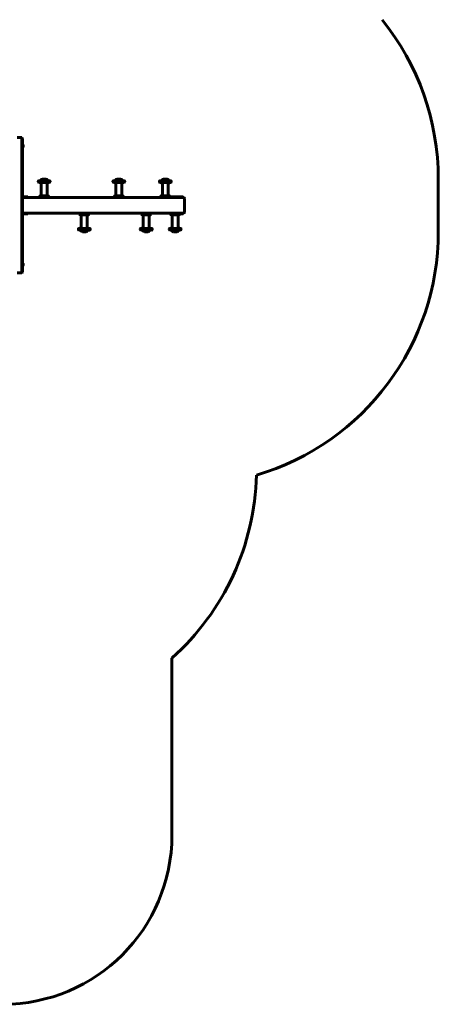
# Model space of a CAD drawing. Units: millimetres. Extents: x -16943 to -1177, y -21718 to -6426.
# Drawn here: x -7117 to -4643, y -21718 to -15897 of the extents above; entities that cross this region are included whole.
import ezdxf

# ---------------------------------------------------------------- set-up
doc = ezdxf.new("R2010")
doc.units = ezdxf.units.MM
doc.linetypes.add('K5LT_BASIC', pattern=[0])
doc.layers.add('Системный слой', color=7, linetype='Continuous')

msp = doc.modelspace()

# ---------------------------------------------------------------- linework, layer by layer
at = {"layer": 'Системный слой', "linetype": 'K5LT_BASIC', "lineweight": 60}
for p, q in [((-7131.1, -16594.2), (-7104.1, -16594.2)), ((-7104.1, -16594.2), (-7104.1, -16604.2)), ((-7100.1, -16598.2), (-7104.1, -16594.2)), ((-7104.1, -17384.2), (-7104.1, -16604.2)), ((-7100.1, -16598.2), (-7100.1, -16604.2)), ((-7100.1, -17384.2), (-7100.1, -16604.2)), ((-7098.6, -16635.3), (-7100.1, -16635.3)), ((-7098.6, -16644.2), (-7098.6, -16635.3)), ((-7098.6, -16653.1), (-7098.6, -16644.2)), ((-7095.7, -16644.2), (-7095.7, -16639.8)), ((-7095.7, -16648.5), (-7095.7, -16644.2)), ((-7098.6, -16653.1), (-7100.1, -16653.1)), ((-7006.9, -16855.7), (-7006.9, -16851.7)), ((-7003.9, -16848.7), (-6939.9, -16848.7)), ((-7003.9, -16858.7), (-6939.9, -16858.7)), ((-6989.4, -16933.7), (-6989.4, -16868.7)), ((-6981.9, -16838.7), (-6961.9, -16838.7)), ((-6954.4, -16933.7), (-6954.4, -16868.7)), ((-6936.9, -16855.7), (-6936.9, -16851.7)), ((-6565.8, -16855.7), (-6565.8, -16851.7)), ((-6562.8, -16848.7), (-6498.8, -16848.7)), ((-6562.8, -16858.7), (-6498.8, -16858.7)), ((-6548.3, -16933.7), (-6548.3, -16868.7)), ((-6540.8, -16838.7), (-6520.8, -16838.7)), ((-6513.3, -16933.7), (-6513.3, -16868.7)), ((-6495.8, -16855.7), (-6495.8, -16851.7)), ((-6291, -16855.7), (-6291, -16851.7)), ((-6288, -16848.7), (-6224, -16848.7)), ((-6288, -16858.7), (-6224, -16858.7)), ((-6273.5, -16933.7), (-6273.5, -16868.7)), ((-6266, -16838.7), (-6246, -16838.7)), ((-6238.5, -16933.7), (-6238.5, -16868.7)), ((-6221, -16855.7), (-6221, -16851.7)), ((-4642.5, -16838.7), (-4642.5, -17150.7)), ((-6994.4, -16938.7), (-6949.4, -16938.7)), ((-6553.3, -16938.7), (-6508.3, -16938.7)), ((-6278.5, -16938.7), (-6233.5, -16938.7)), ((-7090.6, -16944.7), (-7100.1, -16944.7)), ((-7090.6, -16948.7), (-7100.1, -16948.7)), ((-7100.1, -16948.7), (-6147.5, -16948.7)), ((-7090.6, -16944.7), (-7069.1, -16944.7)), ((-7069.1, -16948.7), (-7090.6, -16948.7)), ((-7069.1, -16944.7), (-7069.1, -16948.7)), ((-6999.4, -16948.7), (-6999.4, -16943.7)), ((-6999.4, -16948.7), (-6944.4, -16948.7)), ((-6944.4, -16948.7), (-6944.4, -16943.7)), ((-6558.3, -16948.7), (-6558.3, -16943.7)), ((-6558.3, -16948.7), (-6503.3, -16948.7)), ((-6503.3, -16948.7), (-6503.3, -16943.7)), ((-6283.5, -16948.7), (-6283.5, -16943.7)), ((-6283.5, -16948.7), (-6228.5, -16948.7)), ((-6228.5, -16948.7), (-6228.5, -16943.7)), ((-6228.5, -16944.2), (-6225.6, -16944.2)), ((-6225.6, -16948.2), (-6228.5, -16948.2)), ((-6225.6, -16944.2), (-6155.6, -16944.2)), ((-6225.6, -16948.2), (-6155.6, -16948.2)), ((-6155.6, -16944.2), (-6150.6, -16944.2)), ((-6150.6, -16948.2), (-6155.6, -16948.2)), ((-6150.6, -16948.2), (-6150.6, -16944.2)), ((-6150.6, -16948.2), (-6150.6, -16948.7)), ((-6142.5, -17035.7), (-6142.5, -16953.7)), ((-7100.1, -17040.7), (-6147.5, -17040.7)), ((-7090.6, -17044.7), (-7100.1, -17044.7)), ((-7069.1, -17044.7), (-7090.6, -17044.7)), ((-7069.1, -17040.7), (-7069.1, -17044.7)), ((-6762.5, -17040.7), (-6762.5, -17045.7)), ((-6712.5, -17050.7), (-6757.5, -17050.7)), ((-6752.5, -17055.7), (-6752.5, -17120.7)), ((-6717.5, -17055.7), (-6717.5, -17120.7)), ((-6707.5, -17040.7), (-6707.5, -17045.7)), ((-6396.2, -17040.7), (-6396.2, -17045.7)), ((-6346.2, -17050.7), (-6391.2, -17050.7)), ((-6386.2, -17055.7), (-6386.2, -17120.7)), ((-6351.2, -17055.7), (-6351.2, -17120.7)), ((-6341.2, -17040.7), (-6341.2, -17045.7)), ((-6230.6, -17041.2), (-6230.6, -17040.7)), ((-6230.6, -17041.2), (-6225.6, -17041.2)), ((-6230.6, -17041.2), (-6230.6, -17045.2)), ((-6225.6, -17045.2), (-6230.6, -17045.2)), ((-6225.3, -17041.2), (-6225.6, -17041.2)), ((-6225.3, -17045.2), (-6225.6, -17045.2)), ((-6225.3, -17040.7), (-6225.3, -17045.7)), ((-6175.3, -17050.7), (-6220.3, -17050.7)), ((-6215.3, -17055.7), (-6215.3, -17120.7)), ((-6180.3, -17055.7), (-6180.3, -17120.7)), ((-6170.3, -17040.7), (-6170.3, -17045.7)), ((-6155.6, -17041.2), (-6170.3, -17041.2)), ((-6155.6, -17045.2), (-6170.3, -17045.2)), ((-6155.6, -17041.2), (-6150.6, -17041.2)), ((-6150.6, -17045.2), (-6155.6, -17045.2)), ((-6150.6, -17040.7), (-6150.6, -17041.2)), ((-6150.6, -17041.2), (-6150.6, -17045.2)), ((-6770, -17133.7), (-6770, -17137.7)), ((-6703, -17130.7), (-6767, -17130.7)), ((-6703, -17140.7), (-6767, -17140.7)), ((-6725, -17150.7), (-6745, -17150.7)), ((-6700, -17133.7), (-6700, -17137.7)), ((-6403.7, -17133.7), (-6403.7, -17137.7)), ((-6336.7, -17130.7), (-6400.7, -17130.7)), ((-6336.7, -17140.7), (-6400.7, -17140.7)), ((-6358.7, -17150.7), (-6378.7, -17150.7)), ((-6333.7, -17133.7), (-6333.7, -17137.7)), ((-6232.8, -17133.7), (-6232.8, -17137.7)), ((-6165.8, -17130.7), (-6229.8, -17130.7)), ((-6165.8, -17140.7), (-6229.8, -17140.7)), ((-6187.8, -17150.7), (-6207.8, -17150.7)), ((-6162.8, -17133.7), (-6162.8, -17137.7)), ((-7098.6, -17335.3), (-7100.1, -17335.3)), ((-7098.6, -17344.2), (-7098.6, -17335.3)), ((-7098.6, -17353.1), (-7098.6, -17344.2)), ((-7095.7, -17344.2), (-7095.7, -17339.8)), ((-7095.7, -17348.5), (-7095.7, -17344.2)), ((-7131.1, -17394.2), (-7104.1, -17394.2)), ((-7104.1, -17384.2), (-7104.1, -17394.2)), ((-7100.1, -17390.2), (-7104.1, -17394.2)), ((-7098.6, -17353.1), (-7100.1, -17353.1)), ((-7100.1, -17384.2), (-7100.1, -17390.2)), ((-6217.1, -20718.2), (-6217.1, -19671.2))]:
    msp.add_line(p, q, dxfattribs=at)
for centre, radius, start, end in [((-6142.5, -16838.7), 1500, 0, 38.89861), ((-7101.4, -16644.2), 7.15, 37.70172, 67.30445), ((-7101.4, -16644.2), 7.15, 292.69555, 322.29828), ((-7003.9, -16851.7), 3, 90, 180), ((-7003.9, -16855.7), 3, 180, 270), ((-6999.4, -16868.7), 10, 0, 90), ((-6981.9, -16848.7), 10, 90, 180), ((-6961.9, -16848.7), 10, 0, 90), ((-6944.4, -16868.7), 10, 90, 180), ((-6939.9, -16851.7), 3, 0, 90), ((-6939.9, -16855.7), 3, 270, 0), ((-6562.8, -16851.7), 3, 90, 180), ((-6562.8, -16855.7), 3, 180, 270), ((-6558.3, -16868.7), 10, 0, 90), ((-6540.8, -16848.7), 10, 90, 180), ((-6520.8, -16848.7), 10, 0, 90), ((-6503.3, -16868.7), 10, 90, 180), ((-6498.8, -16851.7), 3, 0, 90), ((-6498.8, -16855.7), 3, 270, 0), ((-6288, -16851.7), 3, 90, 180), ((-6288, -16855.7), 3, 180, 270), ((-6283.5, -16868.7), 10, 0, 90), ((-6266, -16848.7), 10, 90, 180), ((-6246, -16848.7), 10, 0, 90), ((-6228.5, -16868.7), 10, 90, 180), ((-6224, -16851.7), 3, 0, 90), ((-6224, -16855.7), 3, 270, 0), ((-6994.4, -16943.7), 5, 90, 180), ((-6994.4, -16933.7), 5, 270, 0), ((-6949.4, -16933.7), 5, 180, 270), ((-6949.4, -16943.7), 5, 0, 90), ((-6553.3, -16943.7), 5, 90, 180), ((-6553.3, -16933.7), 5, 270, 0), ((-6508.3, -16933.7), 5, 180, 270), ((-6508.3, -16943.7), 5, 0, 90), ((-6278.5, -16943.7), 5, 90, 180), ((-6278.5, -16933.7), 5, 270, 0), ((-6233.5, -16933.7), 5, 180, 270), ((-6233.5, -16943.7), 5, 0, 90), ((-6147.5, -16953.7), 5, 0, 90), ((-6757.5, -17045.7), 5, 180, 270), ((-6757.5, -17055.7), 5, 0, 90), ((-6712.5, -17055.7), 5, 90, 180), ((-6712.5, -17045.7), 5, 270, 0), ((-6391.2, -17045.7), 5, 180, 270), ((-6391.2, -17055.7), 5, 0, 90), ((-6346.2, -17055.7), 5, 90, 180), ((-6346.2, -17045.7), 5, 270, 0), ((-6220.3, -17045.7), 5, 180, 270), ((-6220.3, -17055.7), 5, 0, 90), ((-6175.3, -17055.7), 5, 90, 180), ((-6175.3, -17045.7), 5, 270, 0), ((-6147.5, -17035.7), 5, 270, 0), ((-6767, -17133.7), 3, 90, 180), ((-6767, -17137.7), 3, 180, 270), ((-6762.5, -17120.7), 10, 270, 0), ((-6745, -17140.7), 10, 180, 270), ((-6725, -17140.7), 10, 270, 0), ((-6707.5, -17120.7), 10, 180, 270), ((-6703, -17133.7), 3, 0, 90), ((-6703, -17137.7), 3, 270, 0), ((-6400.7, -17133.7), 3, 90, 180), ((-6400.7, -17137.7), 3, 180, 270), ((-6396.2, -17120.7), 10, 270, 0), ((-6378.7, -17140.7), 10, 180, 270), ((-6358.7, -17140.7), 10, 270, 0), ((-6341.2, -17120.7), 10, 180, 270), ((-6336.7, -17133.7), 3, 0, 90), ((-6336.7, -17137.7), 3, 270, 0), ((-6229.8, -17133.7), 3, 90, 180), ((-6229.8, -17137.7), 3, 180, 270), ((-6225.3, -17120.7), 10, 270, 0), ((-6207.8, -17140.7), 10, 180, 270), ((-6187.8, -17140.7), 10, 270, 0), ((-6170.3, -17120.7), 10, 180, 270), ((-6165.8, -17133.7), 3, 0, 90), ((-6165.8, -17137.7), 3, 270, 0), ((-6142.5, -17150.7), 1500, 286.45793, 0), ((-7101.4, -17344.2), 7.15, 37.70172, 67.30445), ((-7101.4, -17344.2), 7.15, 292.69555, 322.29828), ((-7217.1, -18553.2), 1500, 311.81031, 358.62482), ((-7217.1, -20718.2), 1000, 270, 0)]:
    msp.add_arc(centre, radius, start, end, dxfattribs=at)

doc.saveas('drawing.dxf')
